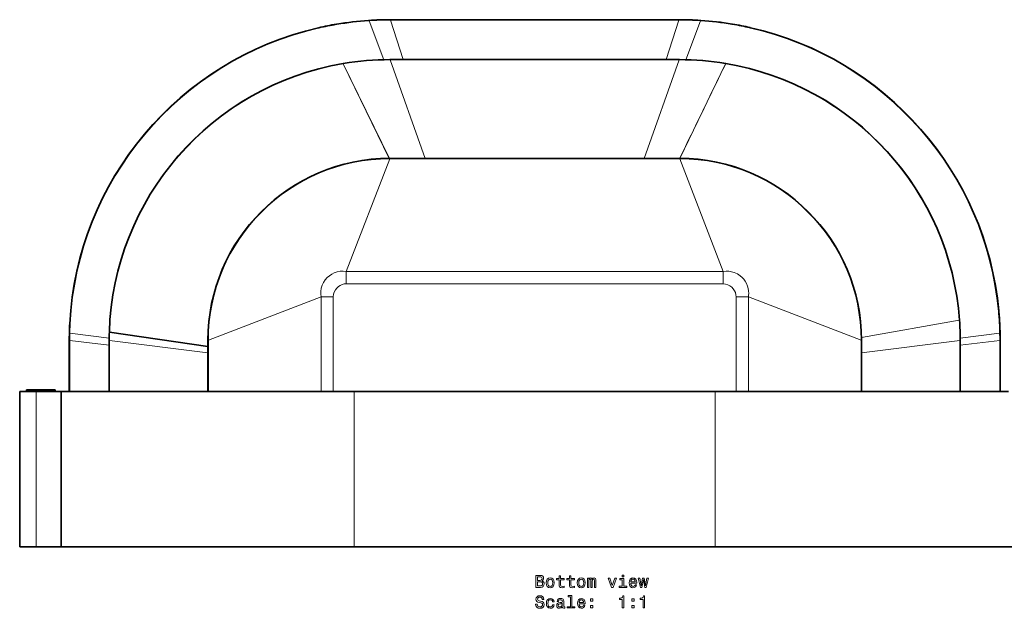
# Model space of a CAD drawing. Extents: x -398 to 403, y -319 to 450.
# Drawn here: x -157 to 132, y 277 to 450 of the extents above; entities that cross this region are included whole.
import ezdxf

# ---------------------------------------------------------------- set-up
doc = ezdxf.new("R2010")
doc.units = 0

msp = doc.modelspace()

# ---------------------------------------------------------------- linework, layer by layer
at = {"color": 7, "lineweight": 35}
for p, q in [((-64.37, 448.21), (-64.51, 448.19)), ((-54.93, 449.31), (-55.08, 449.3)), ((-48.78, 449.51), (-48.62, 449.51)), ((-48.62, 449.51), (36.06, 449.51)), ((36.06, 449.51), (36.22, 449.51)), ((42.52, 449.3), (42.37, 449.31)), ((51.77, 448.22), (51.64, 448.24)), ((-69.67, 447.16), (-69.8, 447.14)), ((57.07, 447.17), (56.95, 447.2)), ((-62.55, 436.64), (-62.5, 436.65)), ((-48.72, 437.8), (-48.78, 437.8)), ((-48.72, 437.8), (36.16, 437.8)), ((36.22, 437.8), (36.16, 437.8)), ((49.79, 436.67), (49.83, 436.66)), ((-48.85, 408.82), (-48.78, 408.82)), ((-48.78, 408.82), (36.22, 408.82)), ((36.22, 408.82), (36.29, 408.82)), ((118.42, 361.35), (118.42, 361.34)), ((129.96, 363.98), (129.96, 364.03)), ((130.11, 362.16), (130.11, 362.2)), ((-142.79, 360.29), (-142.79, 360.24)), ((-142.88, 358.18), (-142.89, 357.6)), ((-142.89, 357.55), (-142.89, 357.6)), ((-142.87, 358.23), (-142.88, 358.18)), ((-131.16, 357.88), (-131.16, 357.86)), ((-102.22, 353.61), (-131.08, 357.86)), ((130.33, 357.6), (130.33, 357.55)), ((-142.92, 355.38), (-142.92, 355.32)), ((-142.92, 355.32), (-142.92, 340.38)), ((-131.2, 355.36), (-131.2, 355.38)), ((-131.2, 355.36), (-131.2, 340.38)), ((-102.22, 355.38), (-102.22, 355.45)), ((-102.22, 355.38), (-102.22, 340.38)), ((89.66, 355.45), (89.66, 355.38)), ((89.66, 355.38), (89.66, 340.38)), ((118.64, 355.36), (118.64, 355.38)), ((118.64, 340.38), (118.64, 355.36)), ((130.36, 355.32), (130.36, 355.38)), ((130.36, 355.32), (130.36, 340.38)), ((-152.65, 340.38), (-157.48, 340.38)), ((-157.48, 340.38), (-157.48, 294.78)), ((-155.48, 340.86), (-147.6, 340.86)), ((-155.48, 340.86), (-155.48, 340.58)), ((-147.6, 340.58), (-155.48, 340.58)), ((-155.27, 340.38), (-155.48, 340.58)), ((-145.35, 340.38), (-152.65, 340.38)), ((-147.6, 340.86), (-147.08, 340.86)), ((-147.08, 340.58), (-147.6, 340.58)), ((-147.29, 340.38), (-147.08, 340.58)), ((-147.08, 340.86), (-147.08, 340.58)), ((-59.28, 340.38), (-145.35, 340.38)), ((-145.35, 340.38), (-145.35, 294.78)), ((46.72, 340.38), (-59.28, 340.38)), ((132.79, 340.38), (46.72, 340.38)), ((-157.48, 294.78), (-152.65, 294.78)), ((-151.28, 294.78), (-155.18, 294.78)), ((-152.65, 294.78), (-145.35, 294.78)), ((-138.69, 294.78), (-151.28, 294.78)), ((-59.28, 294.78), (-145.35, 294.78)), ((-58.78, 294.78), (-138.69, 294.78)), ((-99.53, 294.78), (-108.53, 294.78)), ((46.72, 294.78), (-59.28, 294.78)), ((46.22, 294.78), (-58.78, 294.78)), ((126.12, 294.78), (46.22, 294.78)), ((132.79, 294.78), (46.72, 294.78)), ((86.97, 294.78), (95.97, 294.78)), ((138.72, 294.78), (126.12, 294.78))]:
    msp.add_line(p, q, dxfattribs=at)
at = {"color": 7, "lineweight": 13}
for p, q in [((-64.35, 448.08), (-64.48, 448.06)), ((-54.93, 449.18), (-55.08, 449.17)), ((-50.63, 437.78), (-54.93, 449.18)), ((-48.78, 449.51), (-48.78, 449.38)), ((-48.78, 449.38), (-48.62, 449.38)), ((-48.62, 449.38), (-48.62, 449.51)), ((-44.87, 437.8), (-48.62, 449.38)), ((-48.62, 449.38), (36.06, 449.38)), ((32.3, 437.8), (36.06, 449.38)), ((36.06, 449.38), (36.06, 449.51)), ((36.06, 449.38), (36.22, 449.38)), ((36.22, 449.51), (36.22, 449.38)), ((38.06, 437.78), (42.36, 449.18)), ((42.51, 449.17), (42.36, 449.18)), ((42.52, 449.3), (42.51, 449.17)), ((51.75, 448.09), (51.61, 448.11)), ((-69.64, 447.04), (-69.77, 447.01)), ((57.04, 447.04), (56.92, 447.07)), ((-62.54, 436.56), (-62.49, 436.56)), ((-48.97, 408.82), (-62.49, 436.56)), ((-48.95, 408.82), (-62.49, 436.56)), ((-48.78, 437.72), (-48.78, 437.8)), ((-48.72, 437.72), (-48.78, 437.72)), ((-48.72, 437.8), (-48.72, 437.72)), ((-38.42, 408.82), (-48.72, 437.72)), ((-48.72, 437.72), (36.16, 437.72)), ((25.86, 408.82), (36.16, 437.72)), ((36.16, 437.8), (36.16, 437.72)), ((36.22, 437.72), (36.16, 437.72)), ((36.22, 437.72), (36.22, 437.8)), ((36.29, 408.82), (49.77, 436.59)), ((49.77, 436.59), (49.82, 436.58)), ((-61.61, 375.61), (-48.85, 408.69)), ((-48.85, 408.69), (-48.85, 408.82)), ((-48.85, 408.69), (-48.78, 408.69)), ((-48.78, 408.82), (-48.78, 408.69)), ((-48.78, 408.69), (36.22, 408.69)), ((36.22, 408.82), (36.22, 408.69)), ((36.22, 408.69), (36.29, 408.69)), ((36.29, 408.69), (36.29, 408.82)), ((49.05, 375.61), (36.29, 408.69)), ((49.05, 375.61), (-61.61, 375.61)), ((-61.61, 375.61), (-61.61, 372.01)), ((49.05, 372.01), (49.05, 375.61)), ((49.05, 372.01), (-61.61, 372.01)), ((-69.02, 368.21), (-102.1, 355.45)), ((-69.02, 368.21), (-65.42, 368.21)), ((-69.02, 368.21), (-69.02, 340.38)), ((-65.42, 368.21), (-65.42, 340.38)), ((56.46, 368.21), (52.86, 368.21)), ((52.86, 340.38), (52.86, 368.21)), ((56.46, 368.21), (89.53, 355.45)), ((56.46, 340.38), (56.46, 368.21)), ((89.65, 356.25), (118.34, 361.33)), ((118.34, 361.35), (118.34, 361.33)), ((129.83, 363.97), (129.83, 364.02)), ((129.98, 362.15), (129.98, 362.19)), ((-142.66, 360.29), (-142.66, 360.24)), ((-142.89, 357.6), (-142.76, 357.6)), ((-142.89, 357.55), (-142.76, 357.55)), ((-142.88, 358.18), (-142.75, 358.18)), ((-142.87, 358.23), (-142.74, 358.23)), ((-142.75, 358.18), (-142.76, 357.6)), ((-142.76, 357.55), (-142.76, 357.6)), ((-131.2, 356.02), (-142.76, 357.55)), ((-142.74, 358.23), (-142.75, 358.18)), ((-131.08, 357.87), (-131.08, 357.86)), ((118.64, 356.02), (130.2, 357.55)), ((130.2, 357.6), (130.2, 357.55)), ((-142.92, 355.38), (-142.79, 355.38)), ((-142.92, 355.32), (-142.79, 355.32)), ((-142.79, 355.38), (-142.79, 355.32)), ((-142.79, 355.32), (-142.79, 340.38)), ((-131.2, 353.99), (-142.79, 355.32)), ((-131.12, 355.38), (-131.2, 355.38)), ((-131.2, 355.36), (-131.12, 355.36)), ((-131.12, 355.36), (-131.12, 355.38)), ((-131.12, 355.36), (-131.12, 340.38)), ((-102.22, 351.72), (-131.12, 355.36)), ((-102.1, 355.45), (-102.22, 355.45)), ((-102.22, 355.38), (-102.1, 355.38)), ((-102.1, 355.38), (-102.1, 355.45)), ((-102.1, 355.38), (-102.1, 340.38)), ((89.53, 355.45), (89.53, 355.38)), ((89.53, 355.45), (89.66, 355.45)), ((89.53, 355.38), (89.66, 355.38)), ((89.53, 355.38), (89.53, 340.38)), ((89.66, 351.72), (118.56, 355.36)), ((118.56, 355.38), (118.64, 355.38)), ((118.56, 355.36), (118.56, 355.38)), ((118.64, 355.36), (118.56, 355.36)), ((118.56, 340.38), (118.56, 355.36)), ((118.64, 353.99), (130.23, 355.32)), ((130.36, 355.38), (130.23, 355.38)), ((130.23, 355.32), (130.23, 355.38)), ((130.23, 355.32), (130.36, 355.32)), ((130.23, 355.32), (130.23, 340.38)), ((-152.65, 340.38), (-152.65, 294.78)), ((-59.28, 294.78), (-59.28, 340.38)), ((46.72, 294.78), (46.72, 340.38))]:
    msp.add_line(p, q, dxfattribs=at)
for points in [[(-61.61, 375.61), (-62.49, 375.7), (-63.38, 375.67), (-64.27, 375.51), (-65.13, 375.22), (-65.87, 374.85), (-66.57, 374.39), (-67.2, 373.84), (-67.76, 373.21), (-68.28, 372.43), (-68.68, 371.59), (-68.95, 370.7), (-69.09, 369.79), (-69.11, 368.99), (-69.02, 368.21)], [(56.46, 368.21), (56.52, 368.7), (56.55, 369.21), (56.52, 369.9), (56.41, 370.61), (56.22, 371.31), (55.9, 372.07), (55.48, 372.81), (55.07, 373.36), (54.6, 373.88), (54.07, 374.33), (53.65, 374.64), (53.21, 374.91), (52.75, 375.14), (52.28, 375.33), (51.5, 375.56), (50.72, 375.68), (49.94, 375.7), (49.05, 375.61)], [(-61.61, 372.01), (-62.21, 371.96), (-62.81, 371.8), (-63.39, 371.54), (-63.93, 371.17), (-64.41, 370.72), (-64.81, 370.2), (-65.14, 369.58), (-65.34, 368.93), (-65.42, 368.21)], [(52.86, 368.21), (52.8, 368.81), (52.64, 369.41), (52.38, 369.98), (52.01, 370.53), (51.56, 371.01), (51.04, 371.41), (50.42, 371.73), (49.77, 371.94), (49.05, 372.01)]]:
    msp.add_lwpolyline(points, dxfattribs=at)
for points in [[(-4.13, 284.81), (-3.78, 285.1), (-3.69, 285.3), (-3.66, 285.54), (-3.72, 285.92), (-3.92, 286.19), (-4.24, 286.36), (-4.68, 286.42), (-5.93, 286.42), (-5.93, 282.92), (-4.61, 282.92), (-4.14, 282.99), (-3.8, 283.2), (-3.58, 283.52), (-3.5, 283.97), (-3.55, 284.27), (-3.67, 284.51), (-3.87, 284.69)], [(0.86, 285.16), (0.86, 283.8), (0.89, 283.36), (1.03, 283.06), (1.31, 282.88), (1.79, 282.82), (2.32, 282.85), (2.32, 283.23), (1.93, 283.2), (1.59, 283.24), (1.4, 283.37), (1.32, 283.58), (1.3, 283.88), (1.3, 285.16), (2.32, 285.16), (2.32, 285.54), (1.3, 285.54), (1.3, 286.33), (0.86, 286.33), (0.86, 285.54), (0.09, 285.54), (0.09, 285.16)], [(3.9, 285.16), (3.9, 283.8), (3.93, 283.36), (4.07, 283.06), (4.35, 282.88), (4.83, 282.82), (5.35, 282.85), (5.35, 283.23), (4.97, 283.2), (4.62, 283.24), (4.44, 283.37), (4.35, 283.58), (4.34, 283.88), (4.34, 285.16), (5.35, 285.16), (5.35, 285.54), (4.34, 285.54), (4.34, 286.33), (3.9, 286.33), (3.9, 285.54), (3.13, 285.54), (3.13, 285.16)], [(19.85, 286.54), (19.38, 286.54), (19.38, 286.04), (19.85, 286.04)], [(-4.78, 284.97), (-5.46, 284.97), (-5.46, 286), (-4.74, 286), (-4.47, 285.97), (-4.27, 285.88), (-4.16, 285.72), (-4.12, 285.49), (-4.16, 285.26), (-4.28, 285.1), (-4.49, 285)], [(-4.67, 283.34), (-5.46, 283.34), (-5.46, 284.54), (-4.71, 284.54), (-4.4, 284.51), (-4.17, 284.4), (-4.03, 284.22), (-3.99, 283.96), (-4.03, 283.68), (-4.16, 283.49), (-4.37, 283.37)], [(-2.9, 284.27), (-2.82, 283.66), (-2.59, 283.2), (-2.22, 282.92), (-1.73, 282.82), (-1.24, 282.92), (-0.87, 283.2), (-0.64, 283.65), (-0.55, 284.27), (-0.64, 284.89), (-0.87, 285.35), (-1.24, 285.62), (-1.73, 285.72), (-2.22, 285.62), (-2.59, 285.34), (-2.82, 284.89)], [(-2.45, 284.28), (-2.4, 284.73), (-2.26, 285.06), (-2.04, 285.26), (-1.73, 285.33), (-1.43, 285.26), (-1.2, 285.06), (-1.06, 284.73), (-1.01, 284.28), (-1.06, 283.82), (-1.2, 283.48), (-1.43, 283.28), (-1.73, 283.22), (-2.04, 283.28), (-2.26, 283.48), (-2.4, 283.82)], [(6.21, 284.27), (6.29, 283.66), (6.52, 283.2), (6.89, 282.92), (7.38, 282.82), (7.87, 282.92), (8.24, 283.2), (8.47, 283.65), (8.56, 284.27), (8.47, 284.89), (8.24, 285.35), (7.87, 285.62), (7.38, 285.72), (6.89, 285.62), (6.52, 285.34), (6.29, 284.89)], [(6.66, 284.28), (6.7, 284.73), (6.85, 285.06), (7.07, 285.26), (7.38, 285.33), (7.68, 285.26), (7.91, 285.06), (8.05, 284.73), (8.1, 284.28), (8.05, 283.82), (7.91, 283.48), (7.68, 283.28), (7.38, 283.22), (7.07, 283.28), (6.85, 283.48), (6.7, 283.82)], [(9.2, 282.92), (9.6, 282.92), (9.6, 284.73), (9.63, 285), (9.71, 285.2), (9.82, 285.32), (9.97, 285.36), (10.09, 285.32), (10.17, 285.22), (10.21, 285.05), (10.23, 284.82), (10.23, 282.92), (10.61, 282.92), (10.61, 284.73), (10.64, 285), (10.71, 285.19), (10.84, 285.32), (10.99, 285.36), (11.11, 285.32), (11.19, 285.22), (11.24, 284.82), (11.24, 282.92), (11.65, 282.92), (11.65, 284.79), (11.62, 285.18), (11.54, 285.48), (11.38, 285.66), (11.12, 285.72), (10.81, 285.62), (10.57, 285.33), (10.39, 285.62), (10.07, 285.72), (9.79, 285.62), (9.59, 285.34), (9.59, 285.63), (9.2, 285.63)], [(16.26, 282.92), (16.73, 282.92), (17.71, 285.63), (17.26, 285.63), (16.49, 283.44), (15.72, 285.63), (15.25, 285.63)], [(19.84, 283.29), (19.84, 285.54), (18.7, 285.54), (18.7, 285.16), (19.39, 285.16), (19.39, 283.29), (18.49, 283.29), (18.49, 282.92), (20.76, 282.92), (20.76, 283.29)], [(21.9, 284.15), (23.68, 284.15), (23.69, 284.35), (23.6, 284.93), (23.38, 285.37), (23.03, 285.63), (22.56, 285.72), (22.1, 285.62), (21.75, 285.34), (21.52, 284.88), (21.44, 284.28), (21.52, 283.66), (21.74, 283.2), (22.09, 282.92), (22.55, 282.82), (22.94, 282.89), (23.26, 283.06), (23.5, 283.33), (23.63, 283.7), (23.2, 283.7), (23.11, 283.49), (22.97, 283.34), (22.6, 283.22), (22.31, 283.28), (22.1, 283.45), (21.96, 283.74), (21.9, 284.13)], [(21.9, 284.52), (21.96, 284.87), (22.1, 285.12), (22.3, 285.28), (22.58, 285.34), (22.84, 285.28), (23.05, 285.12), (23.18, 284.87), (23.22, 284.52)], [(25.19, 282.92), (25.6, 285.22), (26, 282.92), (26.42, 282.92), (27.09, 285.63), (26.66, 285.63), (26.21, 283.33), (25.81, 285.63), (25.37, 285.63), (24.98, 283.33), (24.53, 285.63), (24.1, 285.63), (24.77, 282.92)], [(-5.56, 278.03), (-6.02, 278.03), (-5.92, 277.49), (-5.67, 277.1), (-5.28, 276.86), (-4.75, 276.78), (-4.23, 276.86), (-3.85, 277.08), (-3.6, 277.43), (-3.51, 277.89), (-3.58, 278.3), (-3.8, 278.57), (-4.14, 278.74), (-4.6, 278.88), (-4.99, 278.97), (-5.25, 279.08), (-5.39, 279.24), (-5.44, 279.5), (-5.39, 279.72), (-5.26, 279.89), (-5.06, 280.01), (-4.78, 280.05), (-4.5, 280), (-4.28, 279.86), (-4.13, 279.64), (-4.06, 279.33), (-3.6, 279.33), (-3.6, 279.34), (-3.68, 279.81), (-3.92, 280.17), (-4.29, 280.39), (-4.8, 280.46), (-5.25, 280.39), (-5.61, 280.18), (-5.83, 279.85), (-5.91, 279.42), (-5.85, 279.05), (-5.66, 278.79), (-5.35, 278.62), (-4.94, 278.49), (-4.53, 278.37), (-4.22, 278.26), (-4.04, 278.1), (-3.97, 277.84), (-4.03, 277.57), (-4.19, 277.37), (-4.43, 277.24), (-4.73, 277.2), (-5.08, 277.26), (-5.34, 277.42), (-5.51, 277.68)], [(4.18, 280.12), (4.18, 277.25), (3.27, 277.25), (3.27, 276.87), (5.53, 276.87), (5.53, 277.25), (4.63, 277.25), (4.63, 280.49), (3.49, 280.49), (3.49, 280.12)], [(19.43, 276.87), (19.89, 276.87), (19.89, 280.4), (19.55, 280.4), (19.46, 280.09), (19.28, 279.88), (19, 279.76), (18.62, 279.72), (18.62, 279.36), (19.43, 279.36)], [(25.51, 276.87), (25.96, 276.87), (25.96, 280.4), (25.62, 280.4), (25.53, 280.09), (25.35, 279.88), (25.07, 279.76), (24.69, 279.72), (24.69, 279.36), (25.51, 279.36)], [(-1.05, 278.68), (-0.61, 278.68), (-0.7, 279.09), (-0.92, 279.4), (-1.25, 279.6), (-1.69, 279.68), (-2.18, 279.58), (-2.54, 279.29), (-2.78, 278.83), (-2.86, 278.22), (-2.78, 277.61), (-2.55, 277.16), (-2.2, 276.87), (-1.71, 276.78), (-1.27, 276.85), (-0.94, 277.06), (-0.7, 277.4), (-0.6, 277.84), (-1.03, 277.84), (-1.1, 277.56), (-1.24, 277.35), (-1.45, 277.22), (-1.69, 277.18), (-2, 277.24), (-2.22, 277.44), (-2.36, 277.77), (-2.4, 278.23), (-2.36, 278.69), (-2.22, 279.02), (-1.99, 279.22), (-1.69, 279.29), (-1.43, 279.24), (-1.23, 279.13), (-1.1, 278.94)], [(1.87, 277.23), (1.87, 277.21), (1.9, 277.04), (1.97, 276.92), (2.29, 276.82), (2.54, 276.86), (2.54, 277.21), (2.43, 277.19), (2.29, 277.26), (2.27, 277.46), (2.27, 278.86), (2.21, 279.22), (2.03, 279.47), (1.72, 279.62), (1.29, 279.68), (0.86, 279.62), (0.55, 279.44), (0.36, 279.18), (0.29, 278.82), (0.29, 278.79), (0.69, 278.79), (0.72, 279.01), (0.83, 279.16), (1.02, 279.25), (1.27, 279.28), (1.52, 279.26), (1.7, 279.18), (1.8, 279.05), (1.84, 278.87), (1.82, 278.66), (1.74, 278.55), (1.54, 278.5), (1.16, 278.46), (0.72, 278.37), (0.42, 278.21), (0.23, 277.96), (0.18, 277.58), (0.23, 277.25), (0.39, 277), (0.64, 276.85), (0.99, 276.79), (1.45, 276.9)], [(1.82, 277.82), (1.76, 277.56), (1.6, 277.36), (1.36, 277.23), (1.06, 277.18), (0.87, 277.21), (0.73, 277.29), (0.65, 277.43), (0.62, 277.62), (0.64, 277.8), (0.72, 277.93), (1.05, 278.07), (1.45, 278.13), (1.82, 278.25)], [(6.72, 278.1), (8.5, 278.1), (8.51, 278.31), (8.42, 278.89), (8.2, 279.32), (7.85, 279.58), (7.38, 279.68), (6.92, 279.58), (6.57, 279.29), (6.34, 278.83), (6.26, 278.23), (6.34, 277.61), (6.56, 277.16), (6.91, 276.87), (7.37, 276.78), (7.76, 276.84), (8.08, 277.01), (8.32, 277.29), (8.45, 277.65), (8.02, 277.65), (7.93, 277.45), (7.79, 277.3), (7.42, 277.18), (7.13, 277.23), (6.92, 277.41), (6.78, 277.69), (6.72, 278.08)], [(6.72, 278.47), (6.78, 278.82), (6.92, 279.08), (7.12, 279.23), (7.4, 279.29), (7.66, 279.23), (7.87, 279.08), (8, 278.82), (8.04, 278.47)], [(10.07, 278.83), (10.76, 278.83), (10.76, 279.58), (10.07, 279.58)], [(10.07, 276.87), (10.76, 276.87), (10.76, 277.62), (10.07, 277.62)], [(22.21, 278.83), (22.91, 278.83), (22.91, 279.58), (22.21, 279.58)], [(22.21, 276.87), (22.91, 276.87), (22.91, 277.62), (22.21, 277.62)]]:
    msp.add_lwpolyline(points, close=True, dxfattribs=at)
at = {"color": 7, "lineweight": 35}
for centre, radius, start, end in [((-48.79, 355.4), 94.11, 99.6141, 102.8209), ((-48.78, 355.33), 94.18, 93.8378, 99.5291), ((-48.73, 354.56), 94.96, 90.0323, 93.7463), ((36.17, 354.55), 94.96, 86.2538, 89.9677), ((36.22, 355.33), 94.18, 80.5777, 86.1623), ((36.23, 355.4), 94.11, 77.2798, 80.4925), ((-48.78, 355.38), 94.13, 102.8988, 177.0069), ((36.22, 355.38), 94.13, 5.2731, 77.2018), ((-48.78, 355.38), 82.42, 99.6168, 178.2608), ((-48.78, 355.37), 82.43, 89.9979, 99.5794), ((36.22, 355.37), 82.43, 80.5273, 90.0022), ((36.22, 355.38), 82.42, 4.1589, 80.4898), ((-48.77, 355.36), 53.46, 90.0949, 179.9052), ((36.2, 355.36), 53.46, 0.0948, 89.9052), ((36.25, 355.38), 82.39, 359.9985, 4.1471), ((36.24, 355.38), 94.12, 4.158, 5.2465), ((36.21, 355.38), 94.15, 1.3544, 4.1294), ((-48.79, 355.38), 94.13, 177.037, 178.2617), ((-48.17, 355.36), 94.75, 178.6769, 179.9907), ((-48.88, 355.38), 82.32, 178.2744, 180.0023), ((35.4, 355.36), 94.95, 0.0111, 1.322)]:
    msp.add_arc(centre, radius, start, end, dxfattribs=at)
at = {"color": 7, "lineweight": 13}
for centre, radius, start, end in [((-48.79, 355.4), 93.98, 99.6107, 102.8175), ((-48.79, 355.34), 94.04, 93.834, 99.5257), ((-48.66, 353.45), 95.94, 90.072, 93.7428), ((36.1, 353.45), 95.94, 86.2573, 89.9281), ((36.22, 355.34), 94.04, 80.5797, 86.1646), ((36.23, 355.4), 93.98, 77.2819, 80.4947), ((-48.79, 355.38), 94, 102.8969, 177.0079), ((36.22, 355.38), 94, 5.2723, 77.2036), ((-48.78, 355.38), 82.34, 99.614, 178.2618), ((-48.76, 355.21), 82.5, 90.0166, 99.58), ((36.19, 355.21), 82.5, 80.5265, 89.9835), ((-105986.7, 51985.45), 117902.58, 334.0586239, 334.0736333), ((36.22, 355.38), 82.34, 4.1577, 80.4927), ((-48.79, 355.39), 53.3, 90.0648, 179.935), ((36.23, 355.39), 53.3, 0.0645, 89.9356), ((35.88, 355.36), 82.68, 0.0143, 4.1443), ((36.24, 355.38), 93.98, 4.1573, 5.2459), ((36.21, 355.38), 94.01, 1.3536, 4.1287), ((-48.79, 355.38), 94, 177.0382, 178.263), ((-46.2, 355.32), 96.59, 178.6793, 179.9659), ((-48.45, 355.36), 82.67, 178.267, 179.9859), ((34.29, 355.33), 95.93, 0.0254, 1.3208)]:
    msp.add_arc(centre, radius, start, end, dxfattribs=at)

doc.saveas('drawing.dxf')
